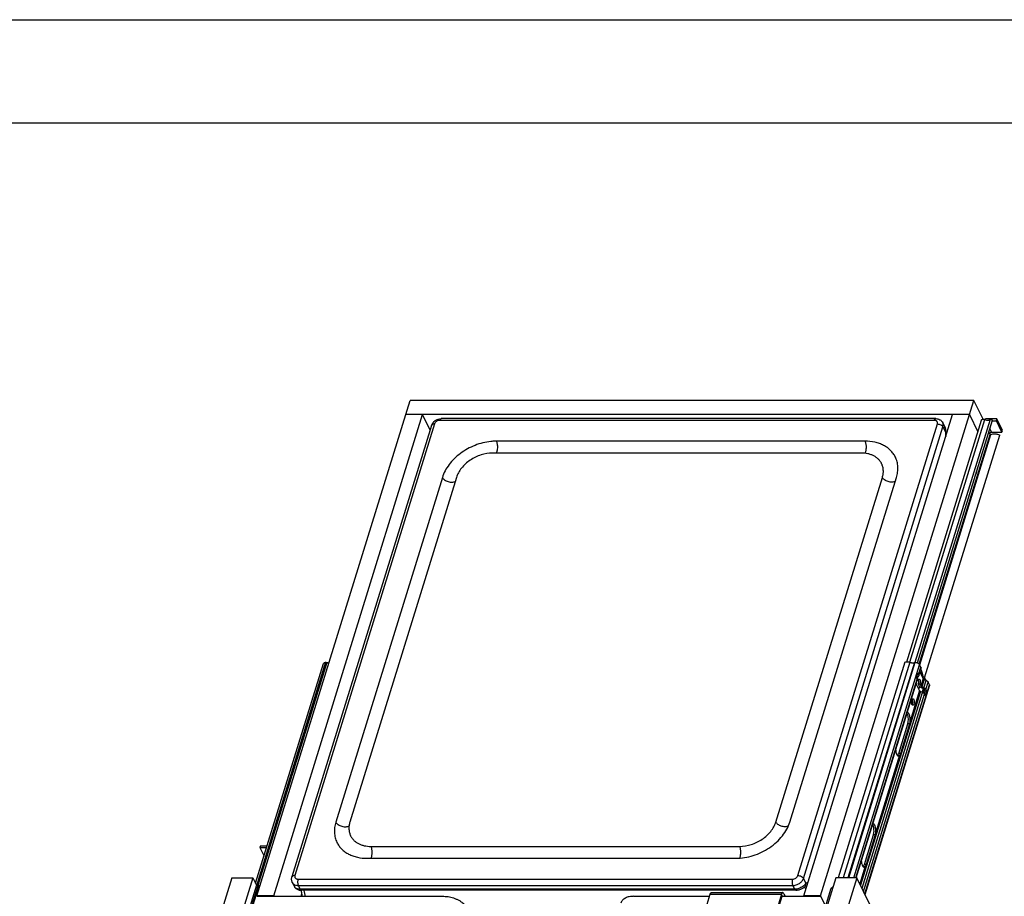
# Model space of a CAD drawing. Units: inches. Extents: x 0 to 17, y 0 to 11.
# Drawn here: x 2.7 to 7.4, y 6.8 to 11 of the extents above; entities that cross this region are included whole.
import ezdxf

# ---------------------------------------------------------------- set-up
doc = ezdxf.new("R2010")
doc.units = ezdxf.units.IN
doc.header["$LTSCALE"] = 0.935
doc.header["$MEASUREMENT"] = 0
doc.layers.get('0').update_dxf_attribs({"linetype": 'CONTINUOUS'})
doc.layers.add('02___PRT_ALL_AXES', color=7, linetype='CONTINUOUS')

msp = doc.modelspace()

# ---------------------------------------------------------------- linework, layer by layer
at = {"color": 7, "linetype": 'Continuous'}
for p, q in [((0, 11), (17, 11)), ((0.5, 10.5), (16.5, 10.5)), ((3.8213, 6.7549), (4.5632, 9.1557)), ((7.2935, 9.1557), (4.5632, 9.1557)), ((6.5516, 6.7549), (7.2935, 9.1557)), ((7.3385, 9.064), (7.2935, 9.1557)), ((3.9028, 6.7549), (4.6233, 9.0864)), ((7.2721, 9.0864), (4.5418, 9.0864)), ((4.66, 9.0116), (4.6233, 9.0864)), ((7.1088, 9.0669), (4.7138, 9.0669)), ((6.4701, 6.7549), (7.1906, 9.0864)), ((6.9836, 7.8865), (7.347, 9.0624)), ((7.0097, 7.8865), (7.3736, 9.064)), ((7.2721, 9.0864), (7.313, 9.003)), ((7.3552, 9.0656), (7.3528, 9.0655)), ((7.4053, 9.0656), (7.3552, 9.0656)), ((7.3736, 9.064), (7.3835, 9.0592)), ((7.4026, 9.0568), (7.4053, 9.0656)), ((7.4324, 9.0102), (7.4053, 9.0656)), ((4.6669, 9.034), (3.9908, 6.8462)), ((4.6813, 9.0412), (4.0052, 6.8534)), ((7.102, 9.0586), (4.707, 9.0586)), ((6.441, 6.8534), (7.117, 9.0412)), ((6.4681, 6.8396), (7.1442, 9.0275)), ((6.9687, 7.8889), (7.3305, 9.0597)), ((7.0202, 7.8838), (7.3835, 9.0592)), ((7.1431, 9.047), (7.1531, 9.0267)), ((7.1442, 9.0275), (7.1563, 9.0028)), ((7.3796, 9.0014), (7.371, 9.019)), ((7.3827, 9.0568), (7.4026, 9.0568)), ((7.4297, 9.0014), (7.4026, 9.0568)), ((7.0293, 7.8773), (7.3734, 8.9906)), ((7.0316, 7.8734), (7.3766, 8.9897)), ((7.0551, 7.8106), (7.4188, 8.9873)), ((7.3734, 8.9906), (7.3665, 9.0045)), ((7.3709, 8.9956), (7.3715, 8.9968)), ((7.3751, 8.9895), (7.3715, 8.9968)), ((7.3796, 9.0014), (7.4297, 9.0014)), ((7.4297, 9.0014), (7.4324, 9.0102)), ((6.7663, 8.9579), (4.9806, 8.9579)), ((6.7484, 8.9001), (4.9627, 8.9001)), ((4.7196, 8.7821), (4.2036, 7.1125)), ((4.7876, 8.7821), (4.2716, 7.1125)), ((6.3347, 7.1125), (6.8507, 8.7821)), ((6.4027, 7.1125), (6.9187, 8.7821)), ((3.815, 6.8156), (4.1441, 7.8805)), ((4.1541, 7.8865), (3.8195, 6.8038)), ((4.1597, 7.8855), (3.8257, 6.8047)), ((6.9596, 7.8865), (6.637, 6.8424)), ((6.9838, 7.8865), (6.6611, 6.8424)), ((7.0056, 7.8854), (6.6833, 6.8424)), ((6.6876, 6.8424), (7.0102, 7.8864)), ((6.7119, 6.8424), (7.0309, 7.8748)), ((7.037, 7.8624), (7.0309, 7.8748)), ((7.0157, 7.8113), (7.0227, 7.8341)), ((7.0262, 7.8271), (7.0227, 7.8341)), ((7.0262, 7.8271), (7.037, 7.8624)), ((7.0268, 7.8216), (7.0377, 7.8568)), ((7.0485, 7.8074), (7.0325, 7.84)), ((7.0348, 7.8423), (7.0373, 7.8364)), ((6.7219, 6.8424), (7.0191, 7.8043)), ((6.7242, 6.8424), (7.0198, 7.7988)), ((6.7656, 6.7643), (7.0787, 7.7775)), ((7.0305, 7.7494), (7.0146, 7.782)), ((7.0191, 7.8043), (7.0157, 7.8113)), ((7.0208, 7.8148), (7.0192, 7.8097)), ((7.0192, 7.8097), (7.0239, 7.8)), ((7.0198, 7.8139), (7.0249, 7.8186)), ((7.0198, 7.8), (7.0239, 7.8)), ((7.024, 7.8003), (7.0247, 7.7978)), ((7.0241, 7.7819), (7.0328, 7.7819)), ((7.0289, 7.7721), (7.0241, 7.7819)), ((7.0277, 7.8054), (7.0283, 7.8055)), ((7.0376, 7.7721), (7.0328, 7.7819)), ((7.0485, 7.8074), (7.0376, 7.7721)), ((7.0533, 7.8032), (7.0424, 7.7679)), ((7.0452, 7.814), (7.0468, 7.819)), ((7.0521, 7.7632), (7.063, 7.7984)), ((7.063, 7.7984), (7.0533, 7.8032)), ((7.0606, 7.7996), (7.0616, 7.8031)), ((7.0617, 7.7547), (7.0726, 7.79)), ((7.0787, 7.7775), (7.0726, 7.79)), ((7.0353, 7.7451), (6.7451, 6.806)), ((6.752, 6.792), (7.0451, 7.7404)), ((6.7595, 6.7767), (7.0546, 7.7319)), ((6.767, 6.7613), (7.0793, 7.772)), ((7.0305, 7.7494), (6.9848, 7.6012)), ((7.0273, 7.756), (7.0313, 7.7688)), ((7.0451, 7.7404), (7.0353, 7.7451)), ((7.0385, 7.7637), (7.0483, 7.7589)), ((7.0521, 7.7632), (7.0424, 7.7679)), ((7.048, 7.759), (7.0426, 7.7416)), ((7.0525, 7.7556), (7.0474, 7.7391)), ((7.0564, 7.7478), (7.0525, 7.7351)), ((7.053, 7.7547), (7.0564, 7.7478)), ((7.0546, 7.7319), (7.058, 7.725)), ((7.0564, 7.7478), (7.0651, 7.7478)), ((7.0651, 7.7478), (7.058, 7.725)), ((7.0617, 7.7547), (7.0651, 7.7478)), ((6.9297, 7.4453), (6.9739, 7.5885)), ((6.9828, 7.5885), (6.9385, 7.4453)), ((6.9751, 7.6244), (6.9736, 7.6303)), ((6.9828, 7.5885), (6.9739, 7.5885)), ((6.9171, 7.4476), (6.9188, 7.4423)), ((6.9385, 7.4453), (6.9297, 7.4453)), ((6.9338, 7.4364), (6.8184, 7.0629)), ((6.9236, 7.4346), (6.9252, 7.4364)), ((6.9236, 7.4346), (6.9243, 7.4341)), ((6.9267, 7.4329), (6.9279, 7.4327)), ((6.8087, 7.0861), (6.8072, 7.092)), ((6.7633, 6.907), (6.8076, 7.0502)), ((6.8164, 7.0502), (6.7722, 6.907)), ((6.8164, 7.0502), (6.8076, 7.0502)), ((3.8382, 6.9978), (3.8355, 6.9893)), ((3.8355, 6.9893), (3.8559, 6.9478)), ((3.8355, 6.9893), (3.8687, 6.9893)), ((3.8382, 6.9978), (3.8713, 6.9978)), ((4.3738, 6.9945), (6.1595, 6.9945)), ((4.356, 6.9367), (6.1417, 6.9367)), ((6.7675, 6.8981), (6.7414, 6.8136)), ((6.7508, 6.9093), (6.7525, 6.904)), ((6.7573, 6.8963), (6.7588, 6.8981)), ((6.7573, 6.8963), (6.7579, 6.8958)), ((6.7603, 6.8946), (6.7616, 6.8944)), ((6.7722, 6.907), (6.7633, 6.907)), ((3.6998, 6.8424), (2.7467, 3.7581)), ((3.8019, 6.8424), (2.8756, 3.8449)), ((3.6998, 6.8424), (3.8019, 6.8424)), ((3.8019, 6.8424), (3.8191, 6.8072)), ((3.9926, 6.8201), (4.0026, 6.7999)), ((4.0202, 6.8361), (6.4152, 6.8361)), ((6.6251, 6.8424), (5.6988, 3.8449)), ((6.7272, 6.8424), (5.7741, 3.7581)), ((6.4681, 6.8396), (6.4802, 6.815)), ((6.7272, 6.8424), (6.6251, 6.8424)), ((6.8849, 6.5212), (6.7272, 6.8424)), ((3.8191, 6.8072), (3.0613, 4.3548)), ((3.1121, 4.4918), (3.8269, 6.8047)), ((3.1167, 4.4918), (3.8314, 6.8047)), ((3.8223, 6.8044), (3.8269, 6.8047)), ((3.8269, 6.8047), (3.8314, 6.8047)), ((3.8314, 6.8047), (3.8366, 6.8045)), ((4.0216, 6.805), (4.0305, 6.7869)), ((4.0216, 6.805), (6.4166, 6.805)), ((6.4255, 6.7869), (4.0305, 6.7869)), ((4.0344, 6.7822), (4.0359, 6.7821)), ((6.4308, 6.7821), (4.0358, 6.7821)), ((5.8886, 4.4794), (6.6033, 6.7923)), ((6.4166, 6.805), (6.4255, 6.7869)), ((6.4733, 6.7975), (6.4734, 6.7976)), ((6.6033, 6.7923), (6.6113, 6.7978)), ((3.8213, 6.7549), (3.8223, 6.7529)), ((3.9028, 6.7549), (3.8213, 6.7549)), ((3.8217, 6.7526), (4.7267, 6.7526)), ((3.9039, 6.7526), (3.9028, 6.7549)), ((4.0352, 6.7526), (4.0391, 6.7651)), ((5.6469, 6.7526), (6.013, 6.7526)), ((5.9965, 6.6992), (6.0161, 6.7627)), ((6.0161, 6.7627), (6.3615, 6.7627)), ((6.0224, 6.7704), (6.3678, 6.7704)), ((6.3615, 6.7627), (6.3419, 6.6992)), ((6.3464, 6.69), (6.366, 6.7535)), ((6.366, 6.7526), (6.552, 6.7526)), ((6.3691, 6.7544), (6.3664, 6.7544)), ((6.37, 6.7526), (6.3691, 6.7544)), ((6.3727, 6.766), (6.3781, 6.7549)), ((6.3774, 6.7526), (6.3781, 6.7549)), ((6.3781, 6.7549), (6.3791, 6.7526)), ((6.5516, 6.7549), (6.4701, 6.7549)), ((6.4701, 6.7549), (6.4712, 6.7526)), ((6.5763, 6.7046), (6.5516, 6.7549))]:
    msp.add_line(p, q, dxfattribs=at)
for points in [[(7.158, 9.0023), (7.158, 9.006), (7.1576, 9.0107), (7.1569, 9.0152), (7.1558, 9.0196), (7.1544, 9.0237), (7.1531, 9.0267)], [(4.0026, 6.7999), (4.0038, 6.7976), (4.0056, 6.7951), (4.0076, 6.7927), (4.01, 6.7906), (4.0126, 6.7886), (4.0156, 6.7868), (4.0189, 6.7853), (4.0226, 6.784), (4.0266, 6.783), (4.0306, 6.7824), (4.0344, 6.7822)], [(6.4308, 6.7821), (6.4343, 6.7823), (6.4387, 6.7827), (6.443, 6.7835), (6.4472, 6.7845), (6.4513, 6.7857), (6.4551, 6.7872), (6.4587, 6.7887), (6.4621, 6.7904), (6.4651, 6.7921), (6.4679, 6.7937), (6.4703, 6.7953), (6.4724, 6.7968), (6.4734, 6.7976)]]:
    msp.add_lwpolyline(points, dxfattribs=at)
for centre, radius, start, end in [((7.3385, 9.0412), 0.0228, 68.1505, 73.6654), ((4.6739, 9.0319), 0.00727, 159.2512, 162.827), ((7.1237, 9.0123), 0.0327, 22.423, 26.1227), ((7.3546, 8.9979), 0.1984, 178.7429, 180.6477), ((7.3521, 8.998), 0.1959, 178.584, 178.7402), ((4.9509, 8.9434), 0.033, 23.5168, 26.1206), ((6.987, 7.819), 0.0531, 26.0253, 28.3339), ((7.0138, 7.8006), 0.00623, 342.868, 354.023), ((7.0427, 7.7942), 0.0197, 161.7777, 162.832), ((6.9966, 7.792), 0.0287, 9.0497, 11.7893), ((7.0598, 7.8166), 0.015, 242.5769, 244.1041), ((7.0419, 7.7586), 0.015, 242.5774, 244.1041), ((7.0489, 7.7814), 0.015, 242.5774, 244.1041), ((6.9527, 7.6264), 0.0209, 30.5405, 33.7393), ((6.9722, 7.6374), 0.00511, 90.0275, 98.4559), ((6.7863, 7.0881), 0.0209, 30.5405, 33.7393), ((6.8058, 7.0991), 0.00511, 90.0275, 98.4559), ((4.0168, 6.8069), 0.0159, 206.1445, 209.8819)]:
    msp.add_arc(centre, radius, start, end, dxfattribs=at)
msp.add_ellipse((6.9808, 7.79), major_axis=(0.0967, -0.0559), ratio=0.563079, start_param=0.966467, end_param=1.17927, dxfattribs=at)
for points, knots in [([(4.6669, 9.034), (4.6684, 9.0387), (4.6732, 9.0478), (4.6845, 9.0583), (4.6984, 9.0652), (4.7087, 9.0669), (4.7138, 9.0669)], [0, 0, 0, 0, 0.24493, 0.495602, 0.749249, 1, 1, 1, 1]), ([(4.707, 9.0586), (4.7074, 9.0598), (4.7082, 9.0619), (4.7096, 9.0643), (4.7109, 9.0657), (4.7118, 9.0664), (4.7128, 9.0668), (4.7135, 9.0669), (4.7138, 9.0669)], [0, 0, 0, 0, 0.33167, 0.605665, 0.720632, 0.822459, 0.914079, 1, 1, 1, 1]), ([(7.102, 9.0586), (7.1024, 9.0598), (7.1032, 9.0619), (7.1046, 9.0643), (7.1059, 9.0657), (7.1068, 9.0664), (7.1078, 9.0668), (7.1084, 9.0669), (7.1088, 9.0669)], [0, 0, 0, 0, 0.33167, 0.605665, 0.720632, 0.822459, 0.914079, 1, 1, 1, 1]), ([(7.1088, 9.0669), (7.1123, 9.0669), (7.1193, 9.0661), (7.1276, 9.0629), (7.1334, 9.059), (7.1386, 9.0544), (7.1416, 9.0501), (7.1431, 9.047)], [0, 0, 0, 0, 0.253122, 0.503019, 0.627646, 0.752052, 1, 1, 1, 1]), ([(7.3305, 9.0597), (7.3307, 9.0604), (7.3314, 9.0616), (7.3333, 9.0629), (7.3357, 9.0638), (7.3375, 9.064), (7.3385, 9.064)], [0, 0, 0, 0, 0.204387, 0.43277, 0.697799, 1, 1, 1, 1]), ([(7.3385, 9.064), (7.339, 9.064), (7.3412, 9.064), (7.3434, 9.0636), (7.3449, 9.0631)], [0, 0, 0, 0, 0.239888, 1, 1, 1, 1]), ([(7.3528, 9.0655), (7.3522, 9.0654), (7.3495, 9.065), (7.3468, 9.0641), (7.3449, 9.0632)], [0, 0, 0, 0, 0.244985, 1, 1, 1, 1]), ([(7.347, 9.0624), (7.3495, 9.0614), (7.3534, 9.0603), (7.3587, 9.0597), (7.3624, 9.0596), (7.3659, 9.0601), (7.3698, 9.0612), (7.3724, 9.0627), (7.3736, 9.064)], [0, 0, 0, 0, 0.289847, 0.43081, 0.565083, 0.690283, 0.804797, 1, 1, 1, 1]), ([(4.6813, 9.0412), (4.6796, 9.0412), (4.6765, 9.041), (4.6722, 9.0397), (4.6693, 9.0378), (4.6678, 9.036), (4.6673, 9.0349), (4.6671, 9.0344)], [0, 0, 0, 0, 0.301734, 0.567723, 0.796476, 0.900328, 1, 1, 1, 1]), ([(4.707, 9.0586), (4.7043, 9.0586), (4.6986, 9.0576), (4.6909, 9.0539), (4.6847, 9.0483), (4.682, 9.0436), (4.6813, 9.0412)], [0, 0, 0, 0, 0.253203, 0.516156, 0.770097, 1, 1, 1, 1]), ([(7.117, 9.0412), (7.1174, 9.0423), (7.1178, 9.0445), (7.1177, 9.0478), (7.1167, 9.0509), (7.1149, 9.0536), (7.1125, 9.0558), (7.1094, 9.0574), (7.1058, 9.0583), (7.1033, 9.0586), (7.102, 9.0586)], [0, 0, 0, 0, 0.126518, 0.246337, 0.362001, 0.477504, 0.596722, 0.722688, 0.857193, 1, 1, 1, 1]), ([(7.117, 9.0412), (7.1198, 9.0412), (7.1255, 9.0405), (7.1322, 9.038), (7.137, 9.0352), (7.14, 9.0329), (7.1425, 9.0303), (7.1437, 9.0284), (7.1442, 9.0275)], [0, 0, 0, 0, 0.264346, 0.535852, 0.665916, 0.787908, 0.899722, 1, 1, 1, 1]), ([(7.1442, 9.0275), (7.1452, 9.0307), (7.1459, 9.0359), (7.145, 9.0425), (7.1438, 9.0455), (7.1431, 9.047)], [0, 0, 0, 0, 0.516073, 0.760501, 1, 1, 1, 1]), ([(7.154, 9.0248), (7.1549, 9.0225), (7.1563, 9.0176), (7.1567, 9.0126), (7.1567, 9.01)], [0, 0, 0, 0, 0.488732, 1, 1, 1, 1]), ([(7.1562, 8.9957), (7.1562, 8.9942), (7.1564, 8.9885), (7.1567, 8.9827), (7.1572, 8.9784)], [0, 0, 0, 0, 0.252122, 1, 1, 1, 1]), ([(7.1567, 9.01), (7.1567, 9.0094), (7.1567, 9.007), (7.1565, 9.0046), (7.1563, 9.0028)], [0, 0, 0, 0, 0.247023, 1, 1, 1, 1]), ([(7.158, 9.0023), (7.158, 9.0023), (7.1578, 9.0025), (7.1575, 9.0026), (7.157, 9.0027), (7.1565, 9.0028), (7.1563, 9.0028)], [0, 0, 0, 0, 0.092724, 0.285298, 0.587924, 1, 1, 1, 1]), ([(7.158, 9.0023), (7.158, 9.0007), (7.1579, 8.9942), (7.1582, 8.9878), (7.1586, 8.983)], [0, 0, 0, 0, 0.251175, 1, 1, 1, 1]), ([(7.3715, 8.9968), (7.3722, 8.9982), (7.3742, 8.9999), (7.3772, 9.0012), (7.3788, 9.0014), (7.3796, 9.0014)], [0, 0, 0, 0, 0.491727, 0.751536, 1, 1, 1, 1]), ([(7.3734, 8.9906), (7.3735, 8.9903), (7.374, 8.9898), (7.3747, 8.9896), (7.3751, 8.9895)], [0, 0, 0, 0, 0.453229, 1, 1, 1, 1]), ([(7.3751, 8.9895), (7.3753, 8.9894), (7.3759, 8.9894), (7.3764, 8.9895), (7.3766, 8.9897)], [0, 0, 0, 0, 0.550984, 1, 1, 1, 1]), ([(7.3766, 8.9897), (7.3791, 8.9913), (7.3837, 8.993), (7.3903, 8.9938), (7.3959, 8.9938), (7.4017, 8.9931), (7.4095, 8.9914), (7.4152, 8.9891), (7.4188, 8.9873)], [0, 0, 0, 0, 0.20599, 0.32501, 0.452768, 0.587019, 0.725037, 1, 1, 1, 1]), ([(4.9544, 8.9565), (4.9282, 8.9538), (4.8889, 8.9438), (4.8407, 8.921), (4.8069, 8.8993), (4.7769, 8.8738), (4.7517, 8.8453), (4.7321, 8.8148), (4.7229, 8.793), (4.7196, 8.7821)], [0, 0, 0, 0, 0.256982, 0.388611, 0.519442, 0.647505, 0.771055, 0.888794, 1, 1, 1, 1]), ([(4.9806, 8.9579), (4.9784, 8.9579), (4.9697, 8.9578), (4.9609, 8.9572), (4.9544, 8.9565)], [0, 0, 0, 0, 0.246971, 1, 1, 1, 1]), ([(4.9856, 8.9199), (4.9852, 8.9162), (4.9843, 8.9109), (4.9824, 8.9043), (4.9812, 8.9014), (4.9806, 8.9)], [0, 0, 0, 0, 0.541978, 0.78382, 1, 1, 1, 1]), ([(4.9812, 8.9566), (4.9823, 8.9541), (4.984, 8.9486), (4.9856, 8.9396), (4.9862, 8.9299), (4.9859, 8.9232), (4.9856, 8.9199)], [0, 0, 0, 0, 0.216334, 0.465076, 0.731759, 1, 1, 1, 1]), ([(6.7663, 8.9579), (6.7672, 8.956), (6.7689, 8.9516), (6.7705, 8.9445), (6.7715, 8.9365), (6.7718, 8.9281), (6.7714, 8.9198), (6.7702, 8.912), (6.7684, 8.9051), (6.7667, 8.9009), (6.7657, 8.899)], [0, 0, 0, 0, 0.106756, 0.22996, 0.364483, 0.504669, 0.644209, 0.776869, 0.89696, 1, 1, 1, 1]), ([(6.9134, 8.881), (6.9105, 8.8869), (6.9036, 8.8983), (6.8905, 8.9136), (6.8748, 8.927), (6.8566, 8.9381), (6.8364, 8.9469), (6.8064, 8.9555), (6.7824, 8.9579), (6.7663, 8.9579)], [0, 0, 0, 0, 0.11284, 0.227184, 0.344397, 0.465584, 0.591504, 0.7226, 1, 1, 1, 1]), ([(4.9627, 8.9001), (4.9438, 8.9001), (4.915, 8.8951), (4.8792, 8.8808), (4.8537, 8.8662), (4.8309, 8.8484), (4.8118, 8.8281), (4.7969, 8.806), (4.79, 8.7901), (4.7876, 8.7821)], [0, 0, 0, 0, 0.252592, 0.384034, 0.515588, 0.644852, 0.769661, 0.88837, 1, 1, 1, 1]), ([(6.8472, 8.8484), (6.8452, 8.8524), (6.8406, 8.8601), (6.8318, 8.8703), (6.8212, 8.8793), (6.8091, 8.8868), (6.7955, 8.8927), (6.7753, 8.8985), (6.7593, 8.9001), (6.7484, 8.9001)], [0, 0, 0, 0, 0.112843, 0.227188, 0.344399, 0.465579, 0.591484, 0.722595, 1, 1, 1, 1]), ([(6.9187, 8.7821), (6.9213, 8.7907), (6.9252, 8.8078), (6.9263, 8.8336), (6.9226, 8.8583), (6.917, 8.8738), (6.9134, 8.881)], [0, 0, 0, 0, 0.264382, 0.517105, 0.760908, 1, 1, 1, 1]), ([(6.8507, 8.7821), (6.8524, 8.7879), (6.855, 8.7993), (6.8558, 8.8167), (6.8533, 8.8332), (6.8495, 8.8436), (6.8472, 8.8484)], [0, 0, 0, 0, 0.264325, 0.517116, 0.760921, 1, 1, 1, 1]), ([(4.7196, 8.7821), (4.7206, 8.7799), (4.7238, 8.7755), (4.7302, 8.77), (4.7382, 8.7652), (4.7473, 8.7617), (4.7568, 8.7595), (4.7661, 8.7589), (4.7745, 8.7599), (4.7795, 8.7618), (4.7817, 8.763)], [0, 0, 0, 0, 0.105494, 0.226751, 0.360171, 0.500257, 0.640302, 0.773636, 0.894651, 1, 1, 1, 1]), ([(6.9128, 8.763), (6.9107, 8.7618), (6.9056, 8.7599), (6.8972, 8.7589), (6.8879, 8.7595), (6.8784, 8.7617), (6.8693, 8.7652), (6.8613, 8.77), (6.8549, 8.7755), (6.8518, 8.7799), (6.8507, 8.7821)], [0, 0, 0, 0, 0.105349, 0.226364, 0.359698, 0.499743, 0.639829, 0.773249, 0.894506, 1, 1, 1, 1]), ([(7.302, 8.7955), (7.3022, 8.7956), (7.3026, 8.7961), (7.3032, 8.7968), (7.3037, 8.7976), (7.3043, 8.7985), (7.3048, 8.7995), (7.3053, 8.8006), (7.3057, 8.8018), (7.3063, 8.8035), (7.3069, 8.8058), (7.3075, 8.8088), (7.3079, 8.8119), (7.308, 8.8141), (7.3081, 8.8152)], [0, 0, 0, 0, 0.040303, 0.083826, 0.130706, 0.180997, 0.234677, 0.291669, 0.351844, 0.415037, 0.549617, 0.693513, 0.844469, 1, 1, 1, 1]), ([(4.1441, 7.8805), (4.1442, 7.8809), (4.1446, 7.8817), (4.1456, 7.8832), (4.1475, 7.8847), (4.1506, 7.886), (4.1529, 7.8864), (4.1541, 7.8865)], [0, 0, 0, 0, 0.103239, 0.209372, 0.438747, 0.701656, 1, 1, 1, 1]), ([(4.1541, 7.8865), (4.1546, 7.8864), (4.1565, 7.8862), (4.1583, 7.8859), (4.1597, 7.8855)], [0, 0, 0, 0, 0.245445, 1, 1, 1, 1]), ([(4.1597, 7.8855), (4.1615, 7.885), (4.165, 7.8843), (4.1685, 7.8841), (4.1703, 7.8841)], [0, 0, 0, 0, 0.51112, 1, 1, 1, 1]), ([(6.9596, 7.8865), (6.9609, 7.8872), (6.9638, 7.8884), (6.967, 7.8888), (6.9687, 7.8889)], [0, 0, 0, 0, 0.466022, 1, 1, 1, 1]), ([(6.9687, 7.8889), (6.9712, 7.8891), (6.975, 7.8888), (6.98, 7.8877), (6.9825, 7.8869), (6.9838, 7.8865)], [0, 0, 0, 0, 0.48623, 0.742652, 1, 1, 1, 1]), ([(6.9838, 7.8865), (6.9856, 7.8858), (6.9895, 7.8847), (6.9952, 7.8839), (7.0007, 7.884), (7.0041, 7.8848), (7.0056, 7.8854)], [0, 0, 0, 0, 0.271317, 0.535513, 0.781157, 1, 1, 1, 1]), ([(7.0056, 7.8854), (7.0059, 7.8855), (7.0074, 7.886), (7.009, 7.8863), (7.0102, 7.8864)], [0, 0, 0, 0, 0.235399, 1, 1, 1, 1]), ([(7.0102, 7.8864), (7.0119, 7.8862), (7.0154, 7.8856), (7.0186, 7.8845), (7.0202, 7.8838)], [0, 0, 0, 0, 0.495983, 1, 1, 1, 1]), ([(7.0202, 7.8838), (7.0215, 7.8833), (7.0238, 7.8821), (7.0268, 7.8799), (7.0293, 7.8775), (7.0305, 7.8757), (7.0309, 7.8748)], [0, 0, 0, 0, 0.280897, 0.545077, 0.786055, 1, 1, 1, 1]), ([(7.0268, 7.8216), (7.0266, 7.821), (7.0261, 7.8199), (7.0253, 7.819), (7.0249, 7.8186)], [0, 0, 0, 0, 0.488377, 1, 1, 1, 1]), ([(7.0262, 7.8271), (7.0266, 7.8262), (7.0271, 7.8248), (7.0271, 7.8229), (7.0269, 7.822), (7.0268, 7.8216)], [0, 0, 0, 0, 0.524591, 0.765897, 1, 1, 1, 1]), ([(7.0367, 7.8528), (7.037, 7.8522), (7.0382, 7.8497), (7.0393, 7.8472), (7.04, 7.8453)], [0, 0, 0, 0, 0.238769, 1, 1, 1, 1]), ([(7.037, 7.8624), (7.0375, 7.8615), (7.038, 7.86), (7.038, 7.8581), (7.0378, 7.8572), (7.0377, 7.8568)], [0, 0, 0, 0, 0.524583, 0.765891, 1, 1, 1, 1]), ([(7.0373, 7.8364), (7.0381, 7.8341), (7.0397, 7.8292), (7.0409, 7.8243), (7.0415, 7.8217)], [0, 0, 0, 0, 0.480329, 1, 1, 1, 1]), ([(7.04, 7.8453), (7.0416, 7.8413), (7.0443, 7.8326), (7.0461, 7.8237), (7.0468, 7.819)], [0, 0, 0, 0, 0.473321, 1, 1, 1, 1]), ([(7.0188, 7.8124), (7.0187, 7.812), (7.0186, 7.811), (7.0189, 7.8101), (7.0192, 7.8097)], [0, 0, 0, 0, 0.47404, 1, 1, 1, 1]), ([(7.0198, 7.8139), (7.0196, 7.8137), (7.0192, 7.8132), (7.0189, 7.8127), (7.0188, 7.8124)], [0, 0, 0, 0, 0.511623, 1, 1, 1, 1]), ([(7.0191, 7.8043), (7.0195, 7.8036), (7.02, 7.8022), (7.0201, 7.8007), (7.02, 7.8)], [0, 0, 0, 0, 0.522999, 1, 1, 1, 1]), ([(7.024, 7.8003), (7.0242, 7.801), (7.0247, 7.8022), (7.0257, 7.804), (7.0269, 7.8051), (7.0277, 7.8054)], [0, 0, 0, 0, 0.320843, 0.594923, 1, 1, 1, 1]), ([(7.0249, 7.7965), (7.0251, 7.7953), (7.0254, 7.7927), (7.0254, 7.789), (7.025, 7.7853), (7.0245, 7.783), (7.0241, 7.7819)], [0, 0, 0, 0, 0.25437, 0.5159, 0.769481, 1, 1, 1, 1]), ([(7.0283, 7.8055), (7.0286, 7.8055), (7.0291, 7.8054), (7.0298, 7.8051), (7.0305, 7.8045), (7.0308, 7.804), (7.031, 7.8037)], [0, 0, 0, 0, 0.212938, 0.442953, 0.702845, 1, 1, 1, 1]), ([(7.031, 7.8037), (7.0314, 7.8032), (7.0322, 7.8018), (7.033, 7.7995), (7.0336, 7.7968), (7.0341, 7.7928), (7.034, 7.7887), (7.0335, 7.7847), (7.033, 7.7828), (7.0328, 7.7819)], [0, 0, 0, 0, 0.092143, 0.202157, 0.327073, 0.462459, 0.742886, 0.87716, 1, 1, 1, 1]), ([(7.0485, 7.8074), (7.0489, 7.8066), (7.0502, 7.805), (7.0519, 7.8038), (7.0529, 7.8033)], [0, 0, 0, 0, 0.456712, 1, 1, 1, 1]), ([(7.063, 7.7984), (7.0641, 7.7979), (7.0662, 7.7967), (7.0689, 7.7947), (7.0711, 7.7925), (7.0722, 7.7908), (7.0726, 7.79)], [0, 0, 0, 0, 0.28041, 0.543787, 0.784555, 1, 1, 1, 1]), ([(7.0787, 7.7775), (7.0791, 7.7766), (7.0796, 7.7752), (7.0796, 7.7733), (7.0795, 7.7724), (7.0793, 7.772)], [0, 0, 0, 0, 0.524498, 0.765889, 1, 1, 1, 1]), ([(7.0309, 7.7693), (7.0307, 7.7695), (7.03, 7.7704), (7.0293, 7.7714), (7.0289, 7.7721)], [0, 0, 0, 0, 0.263879, 1, 1, 1, 1]), ([(7.0305, 7.7494), (7.031, 7.7485), (7.0323, 7.747), (7.034, 7.7458), (7.035, 7.7453)], [0, 0, 0, 0, 0.456707, 1, 1, 1, 1]), ([(7.0385, 7.7637), (7.037, 7.7644), (7.0343, 7.766), (7.0319, 7.7681), (7.0309, 7.7693)], [0, 0, 0, 0, 0.525518, 1, 1, 1, 1]), ([(7.0376, 7.7721), (7.038, 7.7713), (7.0393, 7.7697), (7.041, 7.7686), (7.042, 7.7681)], [0, 0, 0, 0, 0.456707, 1, 1, 1, 1]), ([(7.0451, 7.7404), (7.0465, 7.7397), (7.0492, 7.7382), (7.0515, 7.7361), (7.0525, 7.7351)], [0, 0, 0, 0, 0.524105, 1, 1, 1, 1]), ([(7.053, 7.7547), (7.0526, 7.7556), (7.0512, 7.7573), (7.0493, 7.7584), (7.0483, 7.7589)], [0, 0, 0, 0, 0.455629, 1, 1, 1, 1]), ([(7.0521, 7.7632), (7.0532, 7.7626), (7.0553, 7.7615), (7.058, 7.7594), (7.0602, 7.7572), (7.0613, 7.7555), (7.0617, 7.7547)], [0, 0, 0, 0, 0.280413, 0.543786, 0.784552, 1, 1, 1, 1]), ([(7.0525, 7.7351), (7.0527, 7.7348), (7.0535, 7.7338), (7.0542, 7.7328), (7.0546, 7.7319)], [0, 0, 0, 0, 0.264921, 1, 1, 1, 1]), ([(6.9736, 7.6303), (6.9732, 7.6315), (6.9723, 7.6338), (6.9713, 7.636), (6.9707, 7.637)], [0, 0, 0, 0, 0.529956, 1, 1, 1, 1]), ([(6.9767, 7.6404), (6.976, 7.641), (6.975, 7.6418), (6.9734, 7.6424), (6.9726, 7.6425), (6.9722, 7.6425)], [0, 0, 0, 0, 0.534283, 0.772042, 1, 1, 1, 1]), ([(6.9791, 7.6374), (6.9789, 7.6377), (6.9782, 7.6387), (6.9774, 7.6397), (6.9767, 7.6404)], [0, 0, 0, 0, 0.270693, 1, 1, 1, 1]), ([(6.9848, 7.6012), (6.9851, 7.6047), (6.9853, 7.6115), (6.9846, 7.6199), (6.9834, 7.6262), (6.9822, 7.6304), (6.9808, 7.6341), (6.9797, 7.6364), (6.9791, 7.6374)], [0, 0, 0, 0, 0.278608, 0.551972, 0.679799, 0.798333, 0.905551, 1, 1, 1, 1]), ([(6.9739, 7.5885), (6.9742, 7.5895), (6.9753, 7.5936), (6.9758, 7.5979), (6.9761, 7.6012)], [0, 0, 0, 0, 0.232864, 1, 1, 1, 1]), ([(6.9761, 7.6012), (6.9765, 7.6051), (6.9767, 7.6129), (6.9758, 7.6206), (6.9751, 7.6244)], [0, 0, 0, 0, 0.50891, 1, 1, 1, 1]), ([(6.9848, 7.6012), (6.9845, 7.599), (6.9842, 7.5947), (6.9834, 7.5905), (6.9828, 7.5885)], [0, 0, 0, 0, 0.522212, 1, 1, 1, 1]), ([(6.9152, 7.4603), (6.9153, 7.4581), (6.9158, 7.4538), (6.9166, 7.4496), (6.9171, 7.4476)], [0, 0, 0, 0, 0.51703, 1, 1, 1, 1]), ([(6.9188, 7.4423), (6.919, 7.4419), (6.9196, 7.4404), (6.9203, 7.439), (6.9209, 7.438)], [0, 0, 0, 0, 0.26688, 1, 1, 1, 1]), ([(6.9252, 7.4364), (6.9261, 7.4376), (6.9279, 7.4404), (6.9291, 7.4436), (6.9297, 7.4453)], [0, 0, 0, 0, 0.4567, 1, 1, 1, 1]), ([(6.9385, 7.4453), (6.938, 7.4436), (6.9367, 7.4404), (6.9348, 7.4376), (6.9338, 7.4364)], [0, 0, 0, 0, 0.54144, 1, 1, 1, 1]), ([(6.9209, 7.438), (6.9211, 7.4376), (6.9219, 7.4364), (6.9228, 7.4353), (6.9236, 7.4346)], [0, 0, 0, 0, 0.273249, 1, 1, 1, 1]), ([(6.9243, 7.4341), (6.9245, 7.4339), (6.9252, 7.4334), (6.926, 7.433), (6.9267, 7.4329)], [0, 0, 0, 0, 0.266852, 1, 1, 1, 1]), ([(6.9279, 7.4327), (6.9284, 7.4327), (6.9295, 7.4329), (6.931, 7.4336), (6.9325, 7.4348), (6.9334, 7.4358), (6.9338, 7.4364)], [0, 0, 0, 0, 0.215534, 0.446958, 0.706261, 1, 1, 1, 1]), ([(4.2036, 7.1125), (4.201, 7.1039), (4.1971, 7.0868), (4.1959, 7.061), (4.1996, 7.0363), (4.2053, 7.0208), (4.2088, 7.0136)], [0, 0, 0, 0, 0.264382, 0.517105, 0.760908, 1, 1, 1, 1]), ([(4.2036, 7.1125), (4.2047, 7.1101), (4.2081, 7.1056), (4.2149, 7.0998), (4.2234, 7.095), (4.233, 7.0915), (4.2429, 7.0896), (4.2524, 7.0894), (4.2609, 7.0909), (4.2658, 7.0932), (4.2677, 7.0946)], [0, 0, 0, 0, 0.106969, 0.230452, 0.366329, 0.508325, 0.648989, 0.78112, 0.899002, 1, 1, 1, 1]), ([(4.2716, 7.1125), (4.2698, 7.1068), (4.2672, 7.0953), (4.2664, 7.078), (4.2689, 7.0614), (4.2727, 7.051), (4.2751, 7.0462)], [0, 0, 0, 0, 0.264325, 0.517116, 0.760921, 1, 1, 1, 1]), ([(6.1417, 6.9367), (6.1555, 6.9367), (6.1837, 6.9391), (6.2255, 6.9492), (6.2661, 6.9654), (6.3041, 6.9872), (6.338, 7.0137), (6.3666, 7.044), (6.3888, 7.0769), (6.399, 7.1006), (6.4027, 7.1125)], [0, 0, 0, 0, 0.124266, 0.253139, 0.384492, 0.515947, 0.645114, 0.769838, 0.888443, 1, 1, 1, 1]), ([(6.1595, 6.9945), (6.1784, 6.9945), (6.2072, 6.9995), (6.243, 7.0138), (6.2685, 7.0284), (6.2913, 7.0462), (6.3105, 7.0665), (6.3254, 7.0886), (6.3322, 7.1045), (6.3347, 7.1125)], [0, 0, 0, 0, 0.252592, 0.384034, 0.515588, 0.644852, 0.769661, 0.88837, 1, 1, 1, 1]), ([(6.3951, 7.0924), (6.3928, 7.0914), (6.3877, 7.0899), (6.3793, 7.0893), (6.3703, 7.0902), (6.3611, 7.0925), (6.3525, 7.0961), (6.3449, 7.1007), (6.3388, 7.1061), (6.3357, 7.1103), (6.3347, 7.1125)], [0, 0, 0, 0, 0.108806, 0.232123, 0.366248, 0.505732, 0.644344, 0.77593, 0.89556, 1, 1, 1, 1]), ([(6.8072, 7.092), (6.8068, 7.0932), (6.806, 7.0955), (6.8049, 7.0977), (6.8043, 7.0987)], [0, 0, 0, 0, 0.529956, 1, 1, 1, 1]), ([(6.8104, 7.1021), (6.8097, 7.1027), (6.8086, 7.1035), (6.807, 7.1041), (6.8062, 7.1042), (6.8058, 7.1042)], [0, 0, 0, 0, 0.534283, 0.772042, 1, 1, 1, 1]), ([(6.8076, 7.0502), (6.8079, 7.0512), (6.809, 7.0553), (6.8095, 7.0596), (6.8098, 7.0629)], [0, 0, 0, 0, 0.232864, 1, 1, 1, 1]), ([(6.8098, 7.0629), (6.8102, 7.0669), (6.8103, 7.0746), (6.8095, 7.0824), (6.8087, 7.0861)], [0, 0, 0, 0, 0.50891, 1, 1, 1, 1]), ([(6.8127, 7.0991), (6.8126, 7.0994), (6.8119, 7.1004), (6.811, 7.1015), (6.8104, 7.1021)], [0, 0, 0, 0, 0.270693, 1, 1, 1, 1]), ([(6.8184, 7.0629), (6.8187, 7.0664), (6.819, 7.0732), (6.8182, 7.0816), (6.817, 7.0879), (6.8159, 7.0921), (6.8145, 7.0959), (6.8134, 7.0981), (6.8127, 7.0991)], [0, 0, 0, 0, 0.278608, 0.551972, 0.679799, 0.798333, 0.905551, 1, 1, 1, 1]), ([(6.8184, 7.0629), (6.8182, 7.0607), (6.8179, 7.0564), (6.817, 7.0522), (6.8164, 7.0502)], [0, 0, 0, 0, 0.522212, 1, 1, 1, 1]), ([(4.2088, 7.0136), (4.2117, 7.0077), (4.2186, 6.9963), (4.2317, 6.981), (4.2475, 6.9677), (4.2656, 6.9565), (4.2859, 6.9477), (4.3159, 6.9391), (4.3398, 6.9367), (4.356, 6.9367)], [0, 0, 0, 0, 0.11284, 0.227184, 0.344397, 0.465584, 0.591504, 0.7226, 1, 1, 1, 1]), ([(4.2751, 7.0462), (4.277, 7.0422), (4.2816, 7.0345), (4.2904, 7.0243), (4.301, 7.0153), (4.3132, 7.0078), (4.3268, 7.0019), (4.3469, 6.9961), (4.363, 6.9945), (4.3738, 6.9945)], [0, 0, 0, 0, 0.112843, 0.227188, 0.344399, 0.465579, 0.591484, 0.722595, 1, 1, 1, 1]), ([(4.3738, 6.9366), (4.3747, 6.9385), (4.3763, 6.9427), (4.378, 6.9497), (4.379, 6.9574), (4.3794, 6.9656), (4.379, 6.9737), (4.378, 6.9814), (4.3764, 6.9884), (4.3748, 6.9926), (4.3738, 6.9945)], [0, 0, 0, 0, 0.105824, 0.227536, 0.36069, 0.499797, 0.638921, 0.772124, 0.894094, 1, 1, 1, 1]), ([(6.1599, 6.9374), (6.1608, 6.9393), (6.1623, 6.9436), (6.1638, 6.9505), (6.1648, 6.9582), (6.1651, 6.9662), (6.1647, 6.9741), (6.1637, 6.9817), (6.162, 6.9885), (6.1604, 6.9927), (6.1595, 6.9945)], [0, 0, 0, 0, 0.107805, 0.230653, 0.364137, 0.502926, 0.641292, 0.773568, 0.894678, 1, 1, 1, 1]), ([(6.7488, 6.922), (6.749, 6.9198), (6.7494, 6.9155), (6.7503, 6.9113), (6.7508, 6.9093)], [0, 0, 0, 0, 0.51703, 1, 1, 1, 1]), ([(6.7525, 6.904), (6.7526, 6.9036), (6.7532, 6.9022), (6.754, 6.9007), (6.7546, 6.8997)], [0, 0, 0, 0, 0.26688, 1, 1, 1, 1]), ([(6.7546, 6.8997), (6.7548, 6.8994), (6.7556, 6.8982), (6.7565, 6.897), (6.7573, 6.8963)], [0, 0, 0, 0, 0.273249, 1, 1, 1, 1]), ([(6.7579, 6.8958), (6.7581, 6.8956), (6.7589, 6.8951), (6.7597, 6.8947), (6.7603, 6.8946)], [0, 0, 0, 0, 0.266852, 1, 1, 1, 1]), ([(6.7588, 6.8981), (6.7598, 6.8993), (6.7615, 6.9021), (6.7628, 6.9053), (6.7633, 6.907)], [0, 0, 0, 0, 0.4567, 1, 1, 1, 1]), ([(6.7616, 6.8944), (6.7621, 6.8944), (6.7632, 6.8946), (6.7647, 6.8953), (6.7662, 6.8965), (6.767, 6.8975), (6.7675, 6.8981)], [0, 0, 0, 0, 0.215534, 0.446958, 0.706261, 1, 1, 1, 1]), ([(6.7722, 6.907), (6.7716, 6.9053), (6.7703, 6.9021), (6.7684, 6.8993), (6.7675, 6.8981)], [0, 0, 0, 0, 0.54144, 1, 1, 1, 1]), ([(3.9926, 6.8201), (3.9916, 6.8221), (3.9901, 6.8263), (3.989, 6.8329), (3.9892, 6.8397), (3.9902, 6.844), (3.9908, 6.8462)], [0, 0, 0, 0, 0.24958, 0.499153, 0.749134, 1, 1, 1, 1]), ([(4.0052, 6.8534), (4.0035, 6.8534), (4.0002, 6.8531), (3.9958, 6.8517), (3.993, 6.8498), (3.9915, 6.8478), (3.991, 6.8467), (3.9908, 6.8462)], [0, 0, 0, 0, 0.303357, 0.569248, 0.796748, 0.900169, 1, 1, 1, 1]), ([(3.9926, 6.8201), (3.9938, 6.8178), (3.997, 6.8134), (4.0038, 6.8085), (4.0123, 6.8056), (4.0184, 6.805), (4.0216, 6.805)], [0, 0, 0, 0, 0.226861, 0.464994, 0.722162, 1, 1, 1, 1]), ([(4.0052, 6.8534), (4.0049, 6.8523), (4.0044, 6.8501), (4.0046, 6.8468), (4.0055, 6.8437), (4.0073, 6.841), (4.0098, 6.8388), (4.0129, 6.8372), (4.0164, 6.8363), (4.0189, 6.8361), (4.0202, 6.8361)], [0, 0, 0, 0, 0.126518, 0.246337, 0.362001, 0.477504, 0.596722, 0.722688, 0.857193, 1, 1, 1, 1]), ([(4.0202, 6.8361), (4.0199, 6.8349), (4.0192, 6.8323), (4.0184, 6.8269), (4.0182, 6.8199), (4.019, 6.813), (4.0203, 6.8081), (4.0211, 6.8059), (4.0216, 6.805)], [0, 0, 0, 0, 0.118571, 0.247532, 0.519264, 0.780731, 0.897429, 1, 1, 1, 1]), ([(6.4152, 6.8361), (6.4148, 6.8349), (6.4142, 6.8323), (6.4134, 6.8269), (6.4132, 6.8199), (6.414, 6.813), (6.4153, 6.8081), (6.4161, 6.8059), (6.4166, 6.805)], [0, 0, 0, 0, 0.118571, 0.247532, 0.519264, 0.780731, 0.897429, 1, 1, 1, 1]), ([(6.4152, 6.8361), (6.418, 6.8361), (6.4237, 6.837), (6.4313, 6.8407), (6.4375, 6.8463), (6.4402, 6.851), (6.441, 6.8534)], [0, 0, 0, 0, 0.253203, 0.516156, 0.770097, 1, 1, 1, 1]), ([(6.4166, 6.805), (6.4222, 6.805), (6.4335, 6.8069), (6.4464, 6.8132), (6.4553, 6.8202), (6.4626, 6.8279), (6.4666, 6.8348), (6.4681, 6.8396)], [0, 0, 0, 0, 0.253033, 0.515775, 0.645247, 0.77025, 1, 1, 1, 1]), ([(6.441, 6.8534), (6.4437, 6.8534), (6.4494, 6.8526), (6.4561, 6.8502), (6.4609, 6.8474), (6.4639, 6.845), (6.4664, 6.8425), (6.4676, 6.8406), (6.4681, 6.8396)], [0, 0, 0, 0, 0.264346, 0.535852, 0.665916, 0.787908, 0.899722, 1, 1, 1, 1]), ([(3.8179, 6.8033), (3.8183, 6.8034), (3.8197, 6.8039), (3.8212, 6.8042), (3.8223, 6.8044)], [0, 0, 0, 0, 0.239049, 1, 1, 1, 1]), ([(4.0305, 6.7869), (4.0274, 6.7869), (4.0216, 6.7874), (4.0136, 6.7898), (4.0072, 6.7936), (4.0041, 6.7971), (4.003, 6.799)], [0, 0, 0, 0, 0.293734, 0.559202, 0.79349, 1, 1, 1, 1]), ([(4.0358, 6.7821), (4.0353, 6.7821), (4.0343, 6.7824), (4.0329, 6.7834), (4.0315, 6.785), (4.0308, 6.7862), (4.0305, 6.7869)], [0, 0, 0, 0, 0.195398, 0.418459, 0.685306, 1, 1, 1, 1]), ([(4.0391, 6.7651), (4.0386, 6.7681), (4.0376, 6.7739), (4.0362, 6.7795), (4.0353, 6.7822)], [0, 0, 0, 0, 0.525208, 1, 1, 1, 1]), ([(4.0471, 6.7822), (4.048, 6.7801), (4.0496, 6.7757), (4.0522, 6.7659), (4.0534, 6.758), (4.0538, 6.7526)], [0, 0, 0, 0, 0.220068, 0.463097, 1, 1, 1, 1]), ([(6.4648, 6.7998), (6.462, 6.7979), (6.4559, 6.7943), (6.443, 6.7889), (6.4324, 6.7869), (6.4255, 6.7869)], [0, 0, 0, 0, 0.246381, 0.502177, 1, 1, 1, 1]), ([(6.4308, 6.7821), (6.4303, 6.7821), (6.4293, 6.7824), (6.4278, 6.7834), (6.4265, 6.785), (6.4258, 6.7862), (6.4255, 6.7869)], [0, 0, 0, 0, 0.195414, 0.418603, 0.685467, 1, 1, 1, 1]), ([(6.4802, 6.815), (6.4794, 6.8137), (6.4775, 6.811), (6.4726, 6.8056), (6.4681, 6.802), (6.4648, 6.7998)], [0, 0, 0, 0, 0.212829, 0.452521, 1, 1, 1, 1]), ([(6.4801, 6.7874), (6.4795, 6.7885), (6.4781, 6.7905), (6.4759, 6.7929), (6.4735, 6.7948), (6.4718, 6.7956), (6.4709, 6.7958)], [0, 0, 0, 0, 0.29637, 0.559097, 0.791448, 1, 1, 1, 1]), ([(6.4734, 6.7976), (6.4747, 6.7985), (6.4769, 6.8008), (6.4792, 6.8051), (6.4804, 6.8099), (6.4804, 6.8133), (6.4802, 6.815)], [0, 0, 0, 0, 0.241729, 0.487446, 0.740248, 1, 1, 1, 1]), ([(6.4896, 6.8183), (6.4888, 6.8183), (6.4872, 6.8182), (6.4839, 6.8174), (6.4816, 6.8161), (6.4802, 6.815)], [0, 0, 0, 0, 0.235077, 0.475851, 1, 1, 1, 1]), ([(4.0404, 6.7526), (4.0404, 6.7537), (4.04, 6.7578), (4.0395, 6.762), (4.0391, 6.7651)], [0, 0, 0, 0, 0.25521, 1, 1, 1, 1]), ([(4.7267, 6.7526), (4.7311, 6.7526), (4.7402, 6.7521), (4.7584, 6.7494), (4.7763, 6.7442), (4.7933, 6.7368), (4.8051, 6.7303), (4.8158, 6.7229), (4.8222, 6.7174), (4.8251, 6.7145)], [0, 0, 0, 0, 0.123447, 0.251103, 0.511016, 0.639801, 0.765235, 0.885813, 1, 1, 1, 1]), ([(5.6469, 6.7526), (5.6431, 6.7526), (5.6358, 6.7523), (5.6251, 6.7507), (5.6153, 6.7481), (5.6064, 6.7445), (5.5987, 6.7398), (5.5922, 6.7341), (5.5872, 6.7274), (5.585, 6.7224), (5.5842, 6.7199)], [0, 0, 0, 0, 0.149889, 0.292604, 0.427188, 0.553684, 0.67272, 0.785544, 0.893817, 1, 1, 1, 1]), ([(6.0161, 6.7627), (6.0163, 6.7633), (6.0167, 6.7644), (6.0174, 6.7659), (6.0181, 6.7672), (6.0188, 6.7684), (6.0197, 6.7692), (6.0205, 6.7699), (6.0214, 6.7703), (6.0221, 6.7704), (6.0224, 6.7704)], [0, 0, 0, 0, 0.172674, 0.331893, 0.476389, 0.605862, 0.720764, 0.822579, 0.914147, 1, 1, 1, 1]), ([(6.3678, 6.7704), (6.3675, 6.7704), (6.3668, 6.7703), (6.3659, 6.7699), (6.3651, 6.7692), (6.3642, 6.7684), (6.3635, 6.7672), (6.3628, 6.7659), (6.3621, 6.7644), (6.3617, 6.7633), (6.3615, 6.7627)], [0, 0, 0, 0, 0.085853, 0.177421, 0.279236, 0.394138, 0.523611, 0.668107, 0.827326, 1, 1, 1, 1]), ([(6.366, 6.7535), (6.3661, 6.7538), (6.3663, 6.7544), (6.3667, 6.755), (6.367, 6.7553), (6.3673, 6.7555), (6.3675, 6.7556), (6.3677, 6.7556), (6.3678, 6.7556)], [0, 0, 0, 0, 0.33167, 0.605665, 0.720632, 0.822459, 0.914079, 1, 1, 1, 1]), ([(6.3727, 6.766), (6.3724, 6.7666), (6.3717, 6.7678), (6.3707, 6.7691), (6.3698, 6.7698), (6.3691, 6.7701), (6.3684, 6.7704), (6.368, 6.7704), (6.3678, 6.7704)], [0, 0, 0, 0, 0.315309, 0.581092, 0.697121, 0.803848, 0.90375, 1, 1, 1, 1]), ([(6.3678, 6.7556), (6.3679, 6.7556), (6.3681, 6.7556), (6.3685, 6.7553), (6.3688, 6.7549), (6.369, 6.7546), (6.3691, 6.7544)], [0, 0, 0, 0, 0.195383, 0.417882, 0.684483, 1, 1, 1, 1])]:
    msp.add_open_spline(points, degree=3, knots=knots, dxfattribs=at)
at = {"layer": '02___PRT_ALL_AXES', "color": 7, "linetype": 'Continuous'}
for p, q in [((6.9929, 7.7016), (6.9941, 7.7055)), ((6.9941, 7.6826), (6.9935, 7.6843)), ((6.9941, 7.7055), (6.9955, 7.7081)), ((6.9947, 7.6844), (6.9941, 7.6826)), ((6.9945, 7.6815), (6.9941, 7.6826)), ((6.9952, 7.6864), (6.9947, 7.6844)), ((7.001, 7.7084), (7.0022, 7.7065))]:
    msp.add_line(p, q, dxfattribs=at)
msp.add_arc((6.9984, 7.7076), 0.00241, 90.0086, 94.448, dxfattribs=at)
for points, knots in [([(6.9923, 7.6909), (6.9922, 7.6927), (6.9921, 7.6963), (6.9926, 7.6999), (6.9929, 7.7016)], [0, 0, 0, 0, 0.511058, 1, 1, 1, 1]), ([(6.9935, 7.6843), (6.9932, 7.6853), (6.9927, 7.6875), (6.9924, 7.6897), (6.9923, 7.6909)], [0, 0, 0, 0, 0.478584, 1, 1, 1, 1]), ([(6.9941, 7.7055), (6.9942, 7.7051), (6.9948, 7.7036), (6.9952, 7.702), (6.9954, 7.7008)], [0, 0, 0, 0, 0.230368, 1, 1, 1, 1]), ([(6.9984, 7.6781), (6.998, 7.6781), (6.9973, 7.6783), (6.9962, 7.679), (6.9953, 7.6801), (6.9948, 7.681), (6.9945, 7.6815)], [0, 0, 0, 0, 0.195381, 0.417973, 0.684695, 1, 1, 1, 1]), ([(6.9959, 7.6918), (6.9959, 7.6913), (6.9957, 7.6895), (6.9955, 7.6877), (6.9952, 7.6864)], [0, 0, 0, 0, 0.258433, 1, 1, 1, 1]), ([(6.9954, 7.7008), (6.9956, 7.6993), (6.996, 7.6963), (6.996, 7.6933), (6.9959, 7.6918)], [0, 0, 0, 0, 0.490719, 1, 1, 1, 1]), ([(6.9955, 7.7081), (6.9957, 7.7083), (6.9961, 7.7088), (6.9967, 7.7094), (6.9975, 7.7098), (6.998, 7.7099), (6.9982, 7.71)], [0, 0, 0, 0, 0.294934, 0.554992, 0.786581, 1, 1, 1, 1]), ([(6.9984, 7.71), (6.9986, 7.71), (6.9991, 7.7099), (6.9998, 7.7096), (7.0005, 7.7091), (7.0008, 7.7087), (7.001, 7.7084)], [0, 0, 0, 0, 0.218462, 0.451011, 0.709014, 1, 1, 1, 1]), ([(7.0022, 7.7065), (7.0025, 7.706), (7.003, 7.7048), (7.0038, 7.7021), (7.0045, 7.6984), (7.0047, 7.6936), (7.0044, 7.6889), (7.0036, 7.6852), (7.0028, 7.6827), (7.0021, 7.6811), (7.0012, 7.6798), (7.0004, 7.6788), (6.9994, 7.6782), (6.9987, 7.6781), (6.9984, 7.6781)], [0, 0, 0, 0, 0.05839, 0.123562, 0.269201, 0.42618, 0.582085, 0.724556, 0.78749, 0.843513, 0.892149, 0.93349, 0.968618, 1, 1, 1, 1])]:
    msp.add_open_spline(points, degree=3, knots=knots, dxfattribs=at)

doc.saveas('drawing.dxf')
